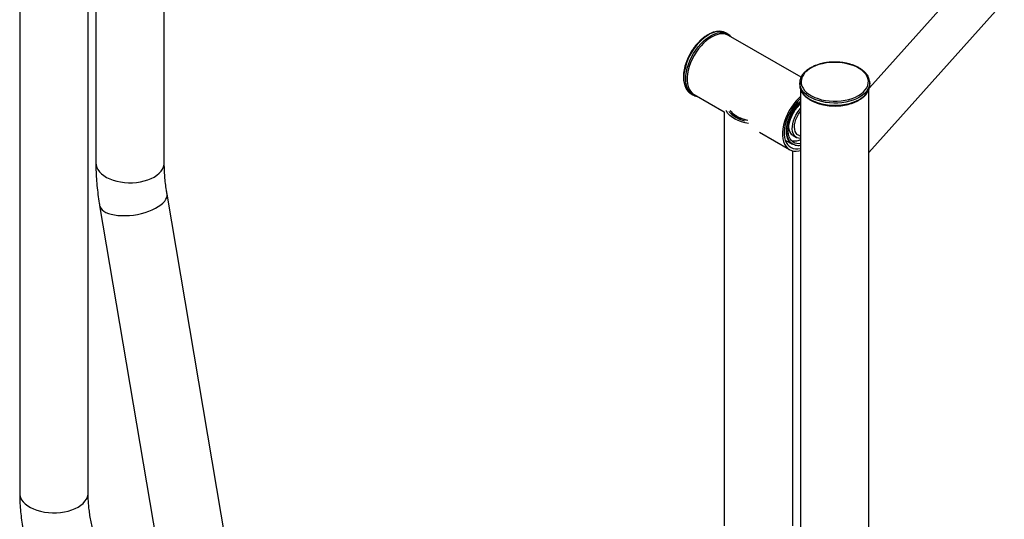
# Model space of a CAD drawing. Units: millimetres. Extents: x 239 to 1101, y 74 to 800.
# Drawn here: x 239 to 386, y 643 to 717 of the extents above; entities that cross this region are included whole.
import ezdxf

# ---------------------------------------------------------------- set-up
doc = ezdxf.new("R2010")
doc.units = ezdxf.units.MM
doc.header["$LTSCALE"] = 10

msp = doc.modelspace()

# ---------------------------------------------------------------- linework, layer by layer
at = {"color": 7, "linetype": 'Continuous', "lineweight": 25}
for p, q in [((239.35, 773.59), (239.35, 646.68)), ((249.51, 646.68), (249.51, 757.84)), ((250.67, 757.17), (250.67, 695.71)), ((260.83, 695.71), (260.83, 751.17)), ((380.85, 723.95), (365.54, 706.87)), ((365.48, 697.28), (385.58, 719.71)), ((344.26, 715.01), (344.23, 715.03)), ((344.54, 714.85), (344.26, 715.01)), ((344.49, 714.88), (344.54, 714.85)), ((355.4, 708.44), (344.62, 714.66)), ((355.2, 707.61), (355.2, 707.28)), ((355.2, 707.54), (355.2, 707.61)), ((355.2, 707.28), (355.2, 707.24)), ((355.32, 706.63), (355.32, 579.74)), ((365.48, 579.74), (365.48, 706.64)), ((365.6, 707.61), (365.59, 707.49)), ((365.59, 707.15), (365.6, 707.28)), ((365.6, 707.28), (365.6, 707.61)), ((338.95, 706.07), (339.06, 706)), ((339.06, 706), (339.34, 705.84)), ((339.34, 705.84), (339.24, 705.9)), ((339.54, 705.86), (344, 703.29)), ((355.05, 704.64), (355.32, 704.9)), ((355.11, 704.58), (355.32, 704.79)), ((355.19, 704.41), (355.32, 704.54)), ((344, 703.29), (344, 641.82)), ((349.23, 700.27), (353.69, 697.7)), ((353.06, 699.08), (354.08, 698.49)), ((354.21, 699.78), (354.72, 699.49)), ((354.95, 699.9), (355.32, 699.69)), ((354.16, 641.82), (354.16, 697.51)), ((271.1, 632.69), (261.23, 691.1)), ((251.22, 689.41), (261.09, 631))]:
    msp.add_line(p, q, dxfattribs=at)
at = {"color": 8, "linetype": 'Continuous', "lineweight": 25, "flags": 128}
for points in [[(344.23, 715.03), (344.18, 715.05), (343.86, 715.18), (343.5, 715.25), (343.12, 715.25), (342.71, 715.18), (342.3, 715.06), (341.87, 714.87), (341.45, 714.62), (341.02, 714.32), (340.61, 713.97), (340.2, 713.56), (339.82, 713.12), (339.46, 712.65), (339.14, 712.14), (338.84, 711.61), (338.59, 711.07), (338.37, 710.52), (338.21, 709.96), (338.08, 709.42), (338.01, 708.89), (337.98, 708.38)], [(338.27, 708.22), (338.29, 708.73), (338.37, 709.26), (338.49, 709.8), (338.66, 710.35), (338.87, 710.9), (339.13, 711.45), (339.42, 711.98), (339.75, 712.48), (340.1, 712.96), (340.49, 713.4), (340.89, 713.8), (341.3, 714.16), (341.73, 714.46), (342.16, 714.71), (342.58, 714.89), (343, 715.02), (343.4, 715.08), (343.78, 715.08), (344.14, 715.02), (344.47, 714.89), (344.49, 714.88)], [(337.98, 708.38), (338.01, 707.91), (338.08, 707.46), (338.21, 707.06), (338.37, 706.7), (338.59, 706.4), (338.84, 706.15), (338.95, 706.07)], [(339.24, 705.9), (339.13, 705.99), (338.87, 706.24), (338.66, 706.54), (338.49, 706.9), (338.37, 707.3), (338.29, 707.74), (338.27, 708.22)], [(364.07, 705.49), (363.62, 705.25), (363.13, 705.05), (362.6, 704.89), (362.03, 704.76), (361.45, 704.67), (360.85, 704.62), (360.25, 704.61), (359.64, 704.64), (359.05, 704.71), (358.48, 704.82), (357.93, 704.97), (357.42, 705.15), (356.94, 705.37), (356.51, 705.61), (356.14, 705.89), (355.82, 706.18), (355.57, 706.5), (355.37, 706.83), (355.25, 707.17), (355.2, 707.52), (355.2, 707.54)], [(355.2, 707.24), (355.2, 707.2), (355.25, 706.85), (355.37, 706.51), (355.57, 706.17), (355.82, 705.86), (356.14, 705.56), (356.51, 705.29), (356.94, 705.04), (357.42, 704.82), (357.93, 704.64), (358.48, 704.49), (359.05, 704.38), (359.64, 704.31), (360.25, 704.28), (360.85, 704.29), (361.45, 704.34), (362.03, 704.43), (362.6, 704.56), (363.13, 704.73), (363.62, 704.93), (364.07, 705.16)], [(365.59, 707.49), (365.58, 707.35), (365.49, 707), (365.33, 706.67), (365.11, 706.34), (364.82, 706.03), (364.48, 705.75), (364.07, 705.49)], [(364.07, 705.16), (364.48, 705.42), (364.82, 705.71), (365.11, 706.01), (365.33, 706.34), (365.49, 706.68), (365.58, 707.02), (365.59, 707.15)], [(347.59, 701.56), (347.11, 701.66), (346.57, 701.82), (346.06, 702.01), (345.6, 702.23), (345.19, 702.48), (344.83, 702.76), (344.53, 703.07), (344.3, 703.39), (344.23, 703.5)], [(355.12, 699.81), (355.04, 699.83), (354.89, 699.91)], [(354.5, 698.37), (354.44, 698.39), (354.25, 698.46)], [(250.67, 695.71), (250.69, 695.4), (250.79, 695.06), (250.96, 694.73), (251.19, 694.41), (251.49, 694.1), (251.85, 693.83), (252.26, 693.57), (252.72, 693.35), (253.23, 693.16), (253.77, 693.01), (254.33, 692.89), (254.92, 692.81), (255.52, 692.78), (256.12, 692.78), (256.72, 692.83), (257.3, 692.91), (257.86, 693.04), (258.39, 693.2), (258.89, 693.4), (259.34, 693.63)], [(259.34, 693.63), (259.74, 693.89), (260.08, 694.18), (260.36, 694.48), (260.58, 694.81), (260.73, 695.15), (260.81, 695.49), (260.83, 695.71)], [(251.22, 689.41), (251.26, 689.24), (251.38, 688.99), (251.58, 688.76), (251.83, 688.56), (252.15, 688.37), (252.53, 688.21), (252.96, 688.09), (253.43, 687.99), (253.95, 687.92), (254.49, 687.89), (255.06, 687.89), (255.65, 687.92), (256.24, 687.98), (256.84, 688.08), (257.42, 688.21), (257.99, 688.36), (258.53, 688.55), (259.05, 688.75), (259.52, 688.98), (259.94, 689.23), (260.32, 689.49), (260.63, 689.76), (260.89, 690.04), (261.07, 690.32), (261.2, 690.6), (261.25, 690.87), (261.23, 691.1)], [(239.35, 646.68), (239.38, 646.38), (239.48, 646.04), (239.64, 645.7), (239.88, 645.38), (240.18, 645.08), (240.54, 644.8), (240.95, 644.55), (241.41, 644.33), (241.91, 644.14), (242.45, 643.98), (243.02, 643.87), (243.61, 643.79), (244.21, 643.75), (244.81, 643.76), (245.4, 643.81), (245.99, 643.89), (246.55, 644.02), (247.08, 644.18), (247.57, 644.38), (248.02, 644.61)], [(248.02, 644.61), (248.42, 644.87), (248.77, 645.16), (249.05, 645.46), (249.27, 645.79), (249.42, 646.12), (249.5, 646.47), (249.51, 646.68)]]:
    msp.add_lwpolyline(points, dxfattribs=at)
at = {"color": 7, "linetype": 'Continuous', "lineweight": 25, "flags": 128}
for points in [[(344.62, 714.66), (344.51, 714.72), (344.18, 714.84), (343.82, 714.9), (343.43, 714.89), (343.03, 714.81), (342.61, 714.67), (342.19, 714.47), (341.77, 714.21), (341.34, 713.89), (340.93, 713.53), (340.54, 713.12), (340.17, 712.66), (339.82, 712.18), (339.51, 711.66), (339.23, 711.13), (338.99, 710.59), (338.8, 710.04), (338.65, 709.49), (338.55, 708.95), (338.5, 708.44), (338.5, 707.95), (338.55, 707.49), (338.65, 707.07), (338.8, 706.69), (338.99, 706.37), (339.23, 706.1), (339.51, 705.88), (339.54, 705.86)], [(363.93, 705.73), (364.33, 705.99), (364.66, 706.27), (364.94, 706.57), (365.16, 706.89), (365.31, 707.22), (365.38, 707.56), (365.39, 707.9), (365.33, 708.24), (365.2, 708.57), (365, 708.9), (364.74, 709.2), (364.42, 709.49), (364.04, 709.75), (363.61, 709.99), (363.13, 710.19), (362.61, 710.36), (362.07, 710.49), (361.5, 710.59), (360.92, 710.64), (360.32, 710.66), (359.73, 710.63), (359.15, 710.57), (358.59, 710.46), (358.05, 710.32), (357.54, 710.14), (357.08, 709.93), (356.66, 709.69), (356.29, 709.42), (355.98, 709.13), (355.74, 708.82), (355.56, 708.49), (355.44, 708.16), (355.4, 707.82), (355.42, 707.47), (355.52, 707.14), (355.69, 706.81), (355.92, 706.49), (356.21, 706.2), (356.56, 705.92), (356.97, 705.67), (357.42, 705.45), (357.92, 705.27), (358.45, 705.11), (359.01, 705), (359.59, 704.92), (360.18, 704.89), (360.77, 704.89), (361.35, 704.94), (361.93, 705.02), (362.48, 705.15), (363, 705.31), (363.49, 705.5), (363.93, 705.73)], [(355.32, 705.59), (355.08, 705.36), (354.68, 704.95), (354.31, 704.5), (353.96, 704.01), (353.65, 703.5), (353.37, 702.97), (353.13, 702.42), (352.94, 701.87), (352.79, 701.33), (352.69, 700.79), (352.64, 700.27), (352.64, 699.78), (352.69, 699.32), (352.79, 698.9), (352.94, 698.53), (353.13, 698.2), (353.37, 697.93), (353.65, 697.72), (353.96, 697.57), (354.31, 697.48), (354.68, 697.46), (355.08, 697.5), (355.32, 697.56)], [(355.32, 705.27), (355.32, 705.27), (354.93, 704.89), (354.56, 704.47), (354.22, 704.01), (353.91, 703.52), (353.63, 703.01), (353.4, 702.49), (353.2, 701.96), (353.05, 701.43), (352.95, 700.91), (352.9, 700.42), (352.9, 699.94), (352.95, 699.5), (353.05, 699.1), (353.2, 698.74), (353.4, 698.44), (353.63, 698.19), (353.91, 698), (354.22, 697.87), (354.56, 697.81), (354.93, 697.81), (355.32, 697.87), (355.32, 697.87)], [(354.08, 698.49), (354.08, 698.49), (353.83, 698.68), (353.61, 698.92), (353.44, 699.23), (353.31, 699.58), (353.24, 699.98), (353.21, 700.41), (353.24, 700.87), (353.32, 701.36), (353.44, 701.85), (353.61, 702.36), (353.83, 702.85), (354.09, 703.34), (354.38, 703.8), (354.7, 704.24), (355.05, 704.64)], [(354.25, 698.46), (354.15, 698.51), (353.9, 698.7), (353.69, 698.95), (353.52, 699.25), (353.4, 699.59), (353.32, 699.98), (353.3, 700.41), (353.32, 700.87), (353.4, 701.34), (353.52, 701.83), (353.69, 702.33), (353.91, 702.82), (354.16, 703.3), (354.45, 703.75), (354.77, 704.18), (355.11, 704.58)], [(355.32, 698.61), (355.1, 698.58), (354.77, 698.6), (354.47, 698.68), (354.2, 698.82), (353.97, 699.03), (353.78, 699.29), (353.64, 699.61), (353.55, 699.97), (353.5, 700.37), (353.51, 700.8), (353.57, 701.26), (353.68, 701.73), (353.83, 702.21), (354.03, 702.69), (354.27, 703.16), (354.54, 703.6), (354.85, 704.02), (355.19, 704.41)], [(355.32, 699.35), (355.3, 699.35), (355.02, 699.38), (354.76, 699.47), (354.55, 699.62), (354.37, 699.83), (354.23, 700.09), (354.14, 700.4), (354.1, 700.76), (354.11, 701.14), (354.17, 701.54), (354.28, 701.96), (354.43, 702.38), (354.63, 702.79), (354.86, 703.19), (355.12, 703.56), (355.32, 703.8)], [(354.89, 699.91), (354.83, 699.96), (354.66, 700.15), (354.53, 700.4), (354.45, 700.7), (354.42, 701.03), (354.44, 701.4), (354.51, 701.79), (354.64, 702.18), (354.81, 702.58), (355.02, 702.96), (355.26, 703.31), (355.32, 703.38)], [(354.21, 699.78), (354.04, 699.91), (353.86, 700.12), (353.72, 700.39), (353.63, 700.7), (353.59, 701.05), (353.6, 701.43)]]:
    msp.add_lwpolyline(points, dxfattribs=at)
at = {"color": 7, "linetype": 'Continuous', "lineweight": 25}
for centre, radius, start, end in [((360.39, 712.1), 7.93, 245.5846, 295.1785), ((354.93, 700.13), 1.81, 256.1829, 282.2258)]:
    msp.add_arc(centre, radius, start, end, dxfattribs=at)
at = {"color": 8, "linetype": 'Continuous', "lineweight": 25}
for centre, radius, start, end in [((348, 706.4), 4.53, 222.35, 257.6554), ((347.97, 706.34), 4.32, 229.5571, 250.4482)]:
    msp.add_arc(centre, radius, start, end, dxfattribs=at)
at = {"color": 7, "linetype": 'Continuous', "lineweight": 25}
for points, knots in [([(344.22, 715.03), (344.13, 715.08), (343.93, 715.17), (343.6, 715.25), (343.24, 715.28), (342.86, 715.25), (342.46, 715.16), (342.05, 715.02), (341.64, 714.82), (341.23, 714.56), (340.82, 714.26), (340.43, 713.91), (340.05, 713.52), (339.69, 713.1), (339.35, 712.64), (339.04, 712.16), (338.77, 711.66), (338.52, 711.14), (338.32, 710.62), (338.15, 710.09), (338.03, 709.57), (337.95, 709.07), (337.93, 708.7), (337.93, 708.51), (337.92, 708.47)], [0, 0, 0, 0, 0.041558, 0.08748, 0.133634, 0.180226, 0.227285, 0.274706, 0.322342, 0.370071, 0.417802, 0.465501, 0.513158, 0.560777, 0.608367, 0.655939, 0.703507, 0.751083, 0.798676, 0.846301, 0.89397, 0.941696, 0.986969, 1, 1, 1, 1]), ([(345.05, 714.41), (344.98, 714.5), (344.82, 714.66), (344.62, 714.81), (344.5, 714.87), (344.48, 714.88)], [0, 0, 0, 0, 0.448203, 0.916526, 1, 1, 1, 1]), ([(365.59, 707.48), (365.59, 707.57), (365.6, 707.77), (365.54, 708.09), (365.43, 708.42), (365.25, 708.75), (365.01, 709.06), (364.71, 709.35), (364.37, 709.62), (363.97, 709.87), (363.53, 710.09), (363.05, 710.28), (362.54, 710.43), (362, 710.55), (361.45, 710.64), (360.88, 710.69), (360.3, 710.7), (359.73, 710.68), (359.17, 710.62), (358.62, 710.52), (358.09, 710.39), (357.59, 710.22), (357.12, 710.02), (356.69, 709.79), (356.31, 709.53), (355.97, 709.25), (355.69, 708.95), (355.47, 708.63), (355.31, 708.29), (355.22, 707.95), (355.19, 707.69), (355.2, 707.56), (355.2, 707.54)], [0, 0, 0, 0, 0.026266, 0.059781, 0.09333, 0.127119, 0.16125, 0.195701, 0.230377, 0.265173, 0.30001, 0.334834, 0.36963, 0.404396, 0.439136, 0.473858, 0.508571, 0.543285, 0.578006, 0.612743, 0.647508, 0.682308, 0.717153, 0.752046, 0.786983, 0.82194, 0.85685, 0.891613, 0.926106, 0.960229, 0.993987, 1, 1, 1, 1]), ([(337.92, 708.47), (337.93, 708.38), (337.93, 708.14), (337.97, 707.76), (338.07, 707.35), (338.21, 706.97), (338.39, 706.63), (338.62, 706.35), (338.81, 706.16), (338.93, 706.09), (338.95, 706.08)], [0, 0, 0, 0, 0.079045, 0.229014, 0.379067, 0.528779, 0.67767, 0.82521, 0.971104, 1, 1, 1, 1]), ([(355.2, 707.24), (355.21, 707.14), (355.22, 706.92), (355.32, 706.59), (355.47, 706.26), (355.69, 705.95), (355.96, 705.65), (356.29, 705.37), (356.67, 705.11), (357.1, 704.88), (357.56, 704.68), (358.06, 704.51), (358.59, 704.38), (359.14, 704.28), (359.7, 704.22), (360.28, 704.19), (360.85, 704.2), (361.42, 704.25), (361.97, 704.33), (362.51, 704.45), (363.02, 704.61), (363.5, 704.79), (363.83, 704.95), (364, 705.05), (364.03, 705.07)], [0, 0, 0, 0, 0.041561, 0.087482, 0.133636, 0.180229, 0.227287, 0.274709, 0.322345, 0.370074, 0.417806, 0.465504, 0.513161, 0.56078, 0.60837, 0.655942, 0.70351, 0.751085, 0.798678, 0.846303, 0.893972, 0.941698, 0.986972, 1, 1, 1, 1]), ([(364.03, 705.07), (364.1, 705.11), (364.31, 705.23), (364.62, 705.46), (364.93, 705.75), (365.19, 706.06), (365.39, 706.39), (365.52, 706.73), (365.59, 706.98), (365.59, 707.12), (365.59, 707.14)], [0, 0, 0, 0, 0.079049, 0.229026, 0.379088, 0.528808, 0.677706, 0.825253, 0.971153, 1, 1, 1, 1]), ([(339.23, 705.91), (339.31, 705.87), (339.48, 705.76), (339.73, 705.66), (339.9, 705.63), (339.96, 705.62)], [0, 0, 0, 0, 0.344176, 0.783482, 1, 1, 1, 1]), ([(347.47, 702.04), (347.36, 702.06), (347.08, 702.12), (346.67, 702.26), (346.24, 702.43), (345.85, 702.64), (345.5, 702.86), (345.21, 703.11), (345.01, 703.32), (344.93, 703.45), (344.9, 703.49)], [0, 0, 0, 0, 0.096, 0.236114, 0.376014, 0.515676, 0.655121, 0.794454, 0.933834, 1, 1, 1, 1]), ([(354.02, 699.02), (354.1, 699.01), (354.28, 698.97), (354.6, 698.98), (354.95, 699.05), (355.19, 699.12), (355.31, 699.18), (355.32, 699.18)], [0, 0, 0, 0, 0.188611, 0.448677, 0.716034, 0.991166, 1, 1, 1, 1]), ([(250.67, 695.71), (250.67, 695.47), (250.67, 694.81), (250.72, 693.7), (250.82, 692.37), (250.97, 691.05), (251.11, 690.06), (251.2, 689.52), (251.22, 689.41)], [0, 0, 0, 0, 0.113995, 0.32562, 0.537076, 0.748388, 0.948541, 1, 1, 1, 1]), ([(261.23, 691.1), (261.2, 691.28), (261.12, 691.82), (261, 692.69), (260.9, 693.7), (260.84, 694.67), (260.83, 695.33), (260.83, 695.66), (260.83, 695.71)], [0, 0, 0, 0, 0.113852, 0.331771, 0.549087, 0.765778, 0.970425, 1, 1, 1, 1]), ([(239.35, 646.68), (239.35, 646.47), (239.36, 645.85), (239.4, 644.83), (239.51, 643.6), (239.66, 642.37), (239.86, 641.12), (240.11, 639.87), (240.4, 638.62), (240.74, 637.36), (241.12, 636.1), (241.55, 634.85), (242.01, 633.6), (242.52, 632.36), (243.07, 631.14), (243.65, 629.92), (244.27, 628.72), (244.93, 627.53), (245.62, 626.37), (246.34, 625.23), (247.1, 624.11), (247.88, 623.01), (248.7, 621.95), (249.54, 620.92), (250.4, 619.91), (251.3, 618.95), (251.97, 618.25), (252.36, 617.89), (252.43, 617.82)], [0, 0, 0, 0, 0.0221407, 0.0629275, 0.1036768, 0.1443947, 0.1850613, 0.2256641, 0.266197, 0.3066584, 0.3470505, 0.3873779, 0.4276472, 0.4678663, 0.508044, 0.5481897, 0.5883133, 0.628425, 0.6685352, 0.7086527, 0.7487862, 0.7889462, 0.8291431, 0.8693873, 0.9096889, 0.9500576, 0.9905023, 1, 1, 1, 1]), ([(260.43, 624.26), (260.31, 624.37), (259.94, 624.68), (259.35, 625.25), (258.64, 625.97), (257.95, 626.72), (257.27, 627.51), (256.6, 628.34), (255.95, 629.2), (255.32, 630.09), (254.71, 631), (254.13, 631.93), (253.57, 632.89), (253.05, 633.85), (252.56, 634.84), (252.1, 635.82), (251.67, 636.82), (251.28, 637.81), (250.93, 638.8), (250.62, 639.79), (250.34, 640.76), (250.11, 641.72), (249.91, 642.65), (249.75, 643.57), (249.64, 644.46), (249.56, 645.32), (249.52, 646.06), (249.51, 646.51), (249.51, 646.68)], [0, 0, 0, 0, 0.020387, 0.059804, 0.099355, 0.13903, 0.178814, 0.218694, 0.258655, 0.298682, 0.338759, 0.37887, 0.419, 0.459133, 0.499249, 0.539331, 0.579364, 0.619333, 0.659221, 0.699014, 0.738696, 0.778254, 0.817674, 0.856946, 0.89606, 0.93501, 0.973796, 1, 1, 1, 1])]:
    msp.add_open_spline(points, degree=3, knots=knots, dxfattribs=at)

doc.saveas('drawing.dxf')
